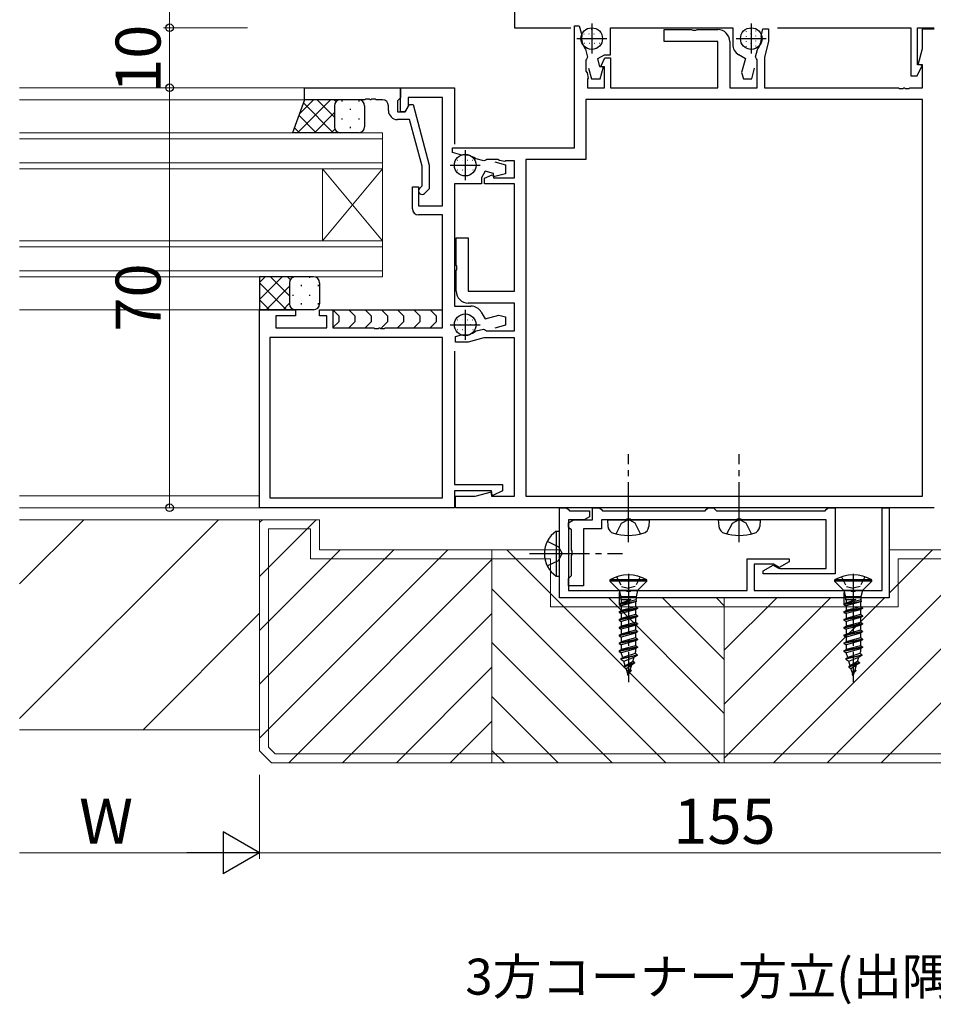
# Model space of a CAD drawing. Extents: x 0 to 1587, y 0 to 1128.
# Drawn here: x 1108 to 1261, y 284 to 448 of the extents above; entities that cross this region are included whole.
import ezdxf

# ---------------------------------------------------------------- set-up
doc = ezdxf.new("R2010")
doc.units = 0
doc.linetypes.add('YCENTER_1', pattern=[13, 10, -1, 1, -1])
doc.linetypes.add('YHIDDEN_1', pattern=[4, 3, -1])
doc.layers.add('USER1', color=3, linetype='CONTINUOUS')
for name, color, linetype, lineweight in [('YKK_11', 7, 'CONTINUOUS', 30), ('YKK_12', 2, 'CONTINUOUS', 13), ('YKK_13', 4, 'CONTINUOUS', 30), ('YKK_D', 6, 'CONTINUOUS', 13), ('YSS_K', 3, 'CONTINUOUS', 13)]:
    doc.layers.add(name, color=color, linetype=linetype, lineweight=lineweight)
doc.styles.add('text-b', font='txt')

msp = doc.modelspace()

# ---------------------------------------------------------------- linework, layer by layer
at = {"layer": 'YKK_11', "linetype": 'ByBlock', "lineweight": -2, "ltscale": 0.5}
for p, q in [((1190.79, 455.49), (1190.79, 446.49)), ((1190.79, 446.49), (1200.19, 446.49)), ((1200.79, 426.49), (1200.79, 446.79)), ((1200.79, 446.79), (1201.59, 446.79)), ((1201.59, 446.79), (1202.01, 445.25)), ((1206.79, 441.99), (1206.79, 446.49)), ((1206.79, 446.49), (1227.19, 446.49)), ((1227.19, 446.49), (1227.19, 443.74)), ((1234.69, 446.49), (1256.89, 446.49)), ((1256.89, 446.49), (1256.89, 438.49)), ((1257.99, 440.29), (1257.99, 446.49)), ((1257.99, 446.49), (1260.79, 446.49)), ((1202.01, 445.25), (1202.01, 445.14)), ((1215.79, 444.19), (1215.79, 446.19)), ((1215.79, 446.19), (1220.34, 446.19)), ((1220.34, 446.19), (1220.52, 446.07)), ((1220.52, 446.07), (1221.07, 446.07)), ((1221.07, 446.07), (1221.25, 446.19)), ((1221.25, 446.19), (1224.69, 446.19)), ((1231.97, 445.18), (1231.98, 445.29)), ((1231.98, 445.29), (1232.24, 446.29)), ((1232.24, 446.29), (1233.19, 446.29)), ((1233.19, 446.29), (1233.19, 444.2)), ((1258.86, 443.02), (1258.86, 446.29)), ((1258.86, 446.29), (1260.79, 446.29)), ((1224.69, 444.19), (1215.79, 444.19)), ((1224.69, 436.49), (1224.69, 444.19)), ((1226.69, 444.19), (1226.69, 436.49)), ((1233.19, 444.2), (1232.49, 441.59)), ((1202.59, 443), (1202.64, 442.9)), ((1202.64, 442.9), (1202.98, 441.6)), ((1202.98, 441.6), (1202.83, 441.26)), ((1204.69, 441.35), (1205.79, 441.99)), ((1205.27, 440.17), (1205.88, 441.49)), ((1205.79, 441.99), (1206.79, 441.99)), ((1205.88, 441.49), (1206.79, 441.49)), ((1206.79, 441.49), (1206.79, 436.49)), ((1228.19, 442.01), (1229.3, 441.37)), ((1231, 441.66), (1231.33, 442.86)), ((1231.17, 441.31), (1231, 441.66)), ((1231.33, 442.86), (1231.38, 442.97)), ((1232.49, 441.59), (1232.49, 436.49)), ((1258.13, 440.29), (1258.86, 443.02)), ((1202.83, 441.26), (1202.72, 441.08)), ((1202.72, 441.08), (1202.72, 439.26)), ((1205.06, 439.99), (1204.69, 441.35)), ((1205.65, 439.99), (1205.06, 439.99)), ((1205.12, 437.99), (1205.65, 439.99)), ((1205.38, 439.99), (1205.27, 440.17)), ((1205.79, 439.99), (1205.38, 439.99)), ((1205.79, 436.49), (1205.79, 439.99)), ((1229.3, 441.37), (1228.68, 439.06)), ((1231.29, 441.13), (1231.17, 441.31)), ((1231.29, 436.49), (1231.29, 441.13)), ((1257.97, 438.49), (1258.72, 440.1)), ((1258.6, 440.29), (1257.99, 440.29)), ((1258.86, 440.29), (1258.13, 440.29)), ((1258.72, 440.1), (1258.6, 440.29)), ((1258.86, 436.49), (1258.86, 440.29)), ((1202.72, 439.26), (1202.94, 438.97)), ((1202.94, 438.97), (1203.08, 438.08)), ((1203.15, 439.78), (1203.63, 437.99)), ((1228.68, 439.06), (1228.97, 437.99)), ((1230.36, 437.99), (1230.84, 439.78)), ((1256.89, 438.49), (1257.97, 438.49)), ((1203.08, 438.08), (1202.99, 437.91)), ((1202.99, 437.91), (1202.99, 436.49)), ((1203.63, 437.99), (1205.12, 437.99)), ((1228.97, 437.99), (1230.36, 437.99)), ((1171.79, 432.49), (1171.79, 436.49)), ((1171.79, 436.49), (1180.79, 436.49)), ((1180.79, 436.49), (1180.79, 427.09)), ((1202.99, 436.49), (1205.79, 436.49)), ((1206.79, 436.49), (1224.69, 436.49)), ((1226.69, 436.49), (1231.29, 436.49)), ((1232.49, 436.49), (1254.84, 436.49)), ((1254.84, 436.49), (1255.02, 436.37)), ((1255.02, 436.37), (1255.57, 436.37)), ((1255.57, 436.37), (1255.75, 436.49)), ((1255.75, 436.49), (1255.84, 436.49)), ((1255.84, 436.49), (1256.02, 436.37)), ((1256.02, 436.37), (1256.57, 436.37)), ((1256.57, 436.37), (1256.75, 436.49)), ((1256.75, 436.49), (1258.86, 436.49)), ((1173.09, 433.35), (1172.59, 432.49)), ((1178.79, 434.86), (1173.09, 434.86)), ((1173.09, 434.86), (1173.09, 433.35)), ((1178.79, 416.79), (1178.79, 434.86)), ((1258.86, 434.56), (1202.72, 434.56)), ((1202.72, 434.56), (1202.72, 424.56)), ((1258.86, 368.42), (1258.86, 434.56)), ((1172.59, 432.49), (1171.79, 432.49)), ((1180.49, 425.69), (1180.49, 426.49)), ((1180.49, 426.49), (1200.79, 426.49)), ((1182.03, 425.28), (1180.49, 425.69)), ((1182.14, 425.27), (1182.03, 425.28)), ((1184.39, 424.65), (1184.29, 424.69)), ((1185.68, 424.3), (1184.39, 424.65)), ((1186.02, 424.45), (1185.68, 424.3)), ((1186.2, 424.56), (1186.02, 424.45)), ((1188.03, 424.56), (1186.2, 424.56)), ((1187.5, 424.14), (1189.29, 423.66)), ((1188.31, 424.35), (1188.03, 424.56)), ((1189.2, 424.2), (1188.31, 424.35)), ((1189.37, 424.29), (1189.2, 424.2)), ((1189.29, 423.66), (1189.29, 422.16)), ((1190.79, 424.29), (1189.37, 424.29)), ((1190.79, 421.49), (1190.79, 424.29)), ((1202.72, 424.56), (1192.72, 424.56)), ((1192.72, 424.56), (1192.72, 368.42)), ((1185.93, 422.59), (1185.29, 421.49)), ((1185.79, 421.4), (1187.07, 422)), ((1187.29, 422.23), (1185.93, 422.59)), ((1187.07, 422), (1187.29, 421.86)), ((1187.29, 421.63), (1187.29, 422.23)), ((1189.29, 422.16), (1187.29, 421.63)), ((1187.29, 421.86), (1187.29, 421.49)), ((1185.29, 420.49), (1180.79, 420.49)), ((1180.79, 420.49), (1180.79, 400.09)), ((1185.29, 421.49), (1185.29, 420.49)), ((1185.79, 420.49), (1185.79, 421.4)), ((1190.79, 420.49), (1185.79, 420.49)), ((1187.29, 421.49), (1190.79, 421.49)), ((1190.79, 402.59), (1190.79, 420.49)), ((1173.79, 416.29), (1173.79, 419.99)), ((1173.79, 419.99), (1174.79, 419.99)), ((1174.79, 419.99), (1174.79, 416.79)), ((1174.79, 416.79), (1178.79, 416.79)), ((1178.79, 415.29), (1174.79, 415.29)), ((1178.79, 396.49), (1178.79, 415.29)), ((1181.09, 406.95), (1181.09, 411.49)), ((1181.09, 411.49), (1183.09, 411.49)), ((1183.09, 411.49), (1183.09, 402.59)), ((1181.21, 406.76), (1181.09, 406.95)), ((1181.09, 406.03), (1181.21, 406.21)), ((1181.09, 402.59), (1181.09, 406.03)), ((1181.21, 406.21), (1181.21, 406.76)), ((1183.09, 402.59), (1190.79, 402.59)), ((1190.79, 400.59), (1183.09, 400.59)), ((1190.79, 395.99), (1190.79, 400.59)), ((1148.29, 366.49), (1148.29, 399.49)), ((1148.29, 399.49), (1154.29, 399.49)), ((1154.29, 399.49), (1154.29, 398.49)), ((1158.29, 398.49), (1158.29, 399.49)), ((1158.29, 399.49), (1160.49, 399.49)), ((1160.49, 399.49), (1160.49, 396.49)), ((1180.79, 400.09), (1183.54, 400.09)), ((1185.27, 399.09), (1185.91, 397.98)), ((1154.29, 398.49), (1150.99, 398.49)), ((1150.99, 398.49), (1150.99, 396.49)), ((1159.49, 398.49), (1158.29, 398.49)), ((1159.49, 396.49), (1159.49, 398.49)), ((1185.91, 397.98), (1188.22, 398.6)), ((1188.22, 398.6), (1189.29, 398.31)), ((1189.29, 398.31), (1189.29, 396.92)), ((1150.99, 396.49), (1159.49, 396.49)), ((1160.49, 396.49), (1167.34, 396.49)), ((1167.34, 396.49), (1167.52, 396.37)), ((1167.52, 396.37), (1168.07, 396.37)), ((1168.07, 396.37), (1168.25, 396.49)), ((1168.25, 396.49), (1168.34, 396.49)), ((1168.34, 396.49), (1168.52, 396.37)), ((1168.52, 396.37), (1169.07, 396.37)), ((1169.07, 396.37), (1169.25, 396.49)), ((1169.25, 396.49), (1178.79, 396.49)), ((1184.32, 395.91), (1184.42, 395.96)), ((1184.42, 395.96), (1185.62, 396.28)), ((1185.62, 396.28), (1185.97, 396.11)), ((1185.97, 396.11), (1186.16, 395.99)), ((1186.16, 395.99), (1190.79, 395.99)), ((1189.29, 396.92), (1187.5, 396.44)), ((1178.79, 394.86), (1149.99, 394.86)), ((1149.99, 394.86), (1149.99, 368.12)), ((1178.79, 368.12), (1178.79, 394.86)), ((1180.99, 395.04), (1181.99, 395.31)), ((1180.99, 394.09), (1180.99, 395.04)), ((1183.08, 394.09), (1180.99, 394.09)), ((1181.99, 395.31), (1182.11, 395.31)), ((1185.69, 394.79), (1183.08, 394.09)), ((1190.79, 394.79), (1185.69, 394.79)), ((1190.79, 368.42), (1190.79, 394.79)), ((1180.79, 392.59), (1180.79, 370.39)), ((1180.79, 370.39), (1188.79, 370.39)), ((1186.99, 369.29), (1180.79, 369.29)), ((1180.79, 369.29), (1180.79, 366.49)), ((1186.99, 368.68), (1186.99, 369.29)), ((1188.79, 369.31), (1187.18, 368.56)), ((1188.79, 370.39), (1188.79, 369.31)), ((1149.99, 368.12), (1178.79, 368.12)), ((1180.99, 366.49), (1180.99, 368.42)), ((1180.99, 368.42), (1184.27, 368.42)), ((1184.27, 368.42), (1186.99, 369.15)), ((1186.99, 369.15), (1186.99, 368.42)), ((1187.18, 368.56), (1186.99, 368.68)), ((1186.99, 368.42), (1190.79, 368.42)), ((1192.72, 368.42), (1258.86, 368.42)), ((1180.79, 366.49), (1148.29, 366.49)), ((1260.79, 366.49), (1180.99, 366.49)), ((1198.29, 351.49), (1198.29, 366.49)), ((1198.29, 366.49), (1199.49, 366.49)), ((1199.49, 366.49), (1199.79, 366.19)), ((1199.79, 366.19), (1199.99, 365.99)), ((1199.99, 365.99), (1203.29, 365.99)), ((1203.29, 365.99), (1203.29, 364.99)), ((1203.79, 365.99), (1203.79, 366.49)), ((1203.79, 366.49), (1204.99, 366.49)), ((1203.79, 365.69), (1203.79, 365.99)), ((1204.99, 366.49), (1205.29, 366.19)), ((1205.29, 366.19), (1205.49, 365.99)), ((1205.49, 365.99), (1222.59, 365.99)), ((1222.59, 365.99), (1222.79, 366.19)), ((1222.79, 366.19), (1223.09, 366.49)), ((1223.09, 366.49), (1223.99, 366.49)), ((1223.99, 366.49), (1224.29, 366.19)), ((1224.29, 366.19), (1224.49, 365.99)), ((1224.49, 365.99), (1242.59, 365.99)), ((1242.59, 365.99), (1242.79, 366.19)), ((1242.79, 366.19), (1243.09, 366.49)), ((1243.09, 366.49), (1244.29, 366.49)), ((1244.29, 366.49), (1244.29, 355.49)), ((1252.09, 352.69), (1252.09, 366.49)), ((1252.09, 366.49), (1253.29, 366.49)), ((1253.29, 366.49), (1253.29, 351.49)), ((1199.79, 363.99), (1200.66, 364.49)), ((1202.43, 364.49), (1199.79, 364.49)), ((1199.79, 364.49), (1199.79, 352.69)), ((1200.66, 364.49), (1203.79, 364.49)), ((1203.29, 364.99), (1202.43, 364.49)), ((1203.79, 364.49), (1203.79, 365.69)), ((1209.34, 364.49), (1205.29, 364.49)), ((1205.29, 364.49), (1205.29, 362.99)), ((1209.52, 364.61), (1209.34, 364.49)), ((1210.07, 364.61), (1209.52, 364.61)), ((1210.25, 364.49), (1210.07, 364.61)), ((1227.84, 364.49), (1210.25, 364.49)), ((1228.02, 364.61), (1227.84, 364.49)), ((1228.57, 364.61), (1228.02, 364.61)), ((1228.75, 364.49), (1228.57, 364.61)), ((1242.79, 364.49), (1228.75, 364.49)), ((1242.79, 356.39), (1242.79, 364.49)), ((1199.79, 363.29), (1199.79, 363.99)), ((1200.09, 362.99), (1199.79, 363.29)), ((1200.29, 362.79), (1200.09, 362.99)), ((1200.29, 359.45), (1200.29, 362.79)), ((1205.29, 362.99), (1202.29, 362.99)), ((1202.29, 362.99), (1202.29, 353.49)), ((1200.41, 359.26), (1200.29, 359.45)), ((1200.29, 358.53), (1200.41, 358.71)), ((1200.29, 355.19), (1200.29, 358.53)), ((1200.41, 358.71), (1200.41, 359.26)), ((1229.59, 352.69), (1229.59, 357.99)), ((1229.59, 357.99), (1236.59, 357.99)), ((1236.59, 357.99), (1236.59, 357.49)), ((1234.01, 357.09), (1230.79, 357.09)), ((1230.79, 357.09), (1230.79, 352.69)), ((1232.29, 355.99), (1233.93, 356.94)), ((1233.93, 356.94), (1234.71, 356.49)), ((1234.95, 356.54), (1234.01, 357.09)), ((1236.59, 357.49), (1234.95, 356.54)), ((1235.08, 356.39), (1242.79, 356.39)), ((1199.79, 354.69), (1200.09, 354.99)), ((1199.79, 353.49), (1199.79, 354.69)), ((1200.09, 354.99), (1200.29, 355.19)), ((1232.29, 355.49), (1232.29, 355.99)), ((1244.29, 355.49), (1232.29, 355.49)), ((1202.29, 353.49), (1199.79, 353.49)), ((1253.29, 351.49), (1198.29, 351.49)), ((1199.79, 352.69), (1209.34, 352.69)), ((1209.34, 352.69), (1209.52, 352.57)), ((1209.52, 352.57), (1210.07, 352.57)), ((1210.07, 352.57), (1210.25, 352.69)), ((1210.25, 352.69), (1229.59, 352.69)), ((1230.79, 352.69), (1246.84, 352.69)), ((1246.84, 352.69), (1247.02, 352.57)), ((1247.02, 352.57), (1247.57, 352.57)), ((1247.57, 352.57), (1247.75, 352.69)), ((1247.75, 352.69), (1252.09, 352.69))]:
    msp.add_line(p, q, dxfattribs=at)
at = {"layer": 'YKK_11', "ltscale": 0.5}
for p, q in [((1203.69, 447.19), (1203.69, 442.19)), ((1230.29, 447.19), (1230.29, 442.19)), ((1201.19, 444.69), (1206.19, 444.69)), ((1227.79, 444.69), (1232.79, 444.69)), ((1182.59, 426.09), (1182.59, 421.09)), ((1180.09, 423.59), (1185.09, 423.59)), ((1182.59, 399.49), (1182.59, 394.49)), ((1180.09, 396.99), (1185.09, 396.99))]:
    msp.add_line(p, q, dxfattribs=at)
at = {"layer": 'YKK_11', "linetype": 'ByBlock'}
for p, q in [((1155.79, 436.49), (1171.79, 436.49)), ((1155.79, 434.49), (1155.79, 436.49)), ((1171.79, 436.49), (1171.79, 434.79)), ((1165.84, 434.49), (1155.79, 434.49)), ((1166.02, 434.61), (1165.84, 434.49)), ((1166.57, 434.61), (1166.02, 434.61)), ((1166.75, 434.49), (1166.57, 434.61)), ((1166.84, 434.49), (1166.75, 434.49)), ((1167.02, 434.61), (1166.84, 434.49)), ((1167.57, 434.61), (1167.02, 434.61)), ((1167.75, 434.49), (1167.57, 434.61)), ((1168.79, 434.49), (1167.75, 434.49)), ((1169.79, 432.69), (1169.79, 433.49)), ((1171.49, 434.49), (1171.29, 434.29)), ((1171.29, 434.29), (1171.29, 432.49)), ((1171.79, 434.79), (1171.49, 434.49)), ((1172.59, 432.49), (1173.29, 433.69)), ((1173.29, 433.69), (1173.89, 433.69)), ((1173.89, 433.69), (1176.59, 423.59)), ((1171.29, 432.49), (1172.59, 432.49)), ((1173.31, 431.19), (1171.29, 431.19)), ((1175.39, 423.43), (1173.31, 431.19)), ((1175.39, 420.14), (1175.39, 423.43)), ((1176.59, 423.59), (1176.59, 419.64)), ((1174.97, 419.71), (1175.39, 420.14)), ((1176.59, 419.64), (1175.82, 418.86))]:
    msp.add_line(p, q, dxfattribs=at)
at = {"layer": 'YKK_11', "linetype": 'ByBlock', "lineweight": -2, "ltscale": 0.5}
for centre, radius, start, end in [((1204.99, 444.79), 3, 173.3175, 216.6825), ((1224.69, 444.19), 2, 0, 90), ((1228.99, 444.79), 3, 322.6013, 7.3987), ((1229.19, 443.74), 2, 180, 240), ((1182.49, 422.29), 3, 53.3175, 96.6825), ((1174.79, 416.29), 1, 180, 270), ((1183.09, 402.59), 2, 180, 270), ((1183.54, 398.09), 2, 30, 90), ((1182.49, 398.29), 3, 262.6013, 307.3987), ((1235.08, 357.14), 0.75, 240, 270)]:
    msp.add_arc(centre, radius, start, end, dxfattribs=at)
at = {"layer": 'YKK_11', "linetype": 'ByBlock'}
for centre, radius, start, end in [((1168.79, 433.49), 1, 0, 90), ((1171.29, 432.69), 1.5, 180, 270), ((1175.39, 419.29), 0.6, 135, 315)]:
    msp.add_arc(centre, radius, start, end, dxfattribs=at)
at = {"layer": 'YKK_12'}
for p, q in [((1108.29, 436.49), (1156.09, 436.49)), ((1108.29, 434.49), (1156.29, 434.49)), ((1168.79, 428.99), (1108.29, 428.99)), ((1168.79, 428.99), (1168.79, 422.99)), ((1108.29, 427.99), (1168.79, 427.99)), ((1168.79, 423.99), (1108.29, 423.99)), ((1108.29, 422.99), (1168.79, 422.99)), ((1158.79, 422.99), (1158.79, 410.99)), ((1168.79, 422.99), (1158.79, 410.99)), ((1168.79, 410.99), (1158.79, 422.99)), ((1168.79, 422.99), (1168.79, 410.99)), ((1168.79, 410.99), (1108.29, 410.99)), ((1168.79, 410.99), (1168.79, 404.99)), ((1108.29, 409.99), (1168.79, 409.99)), ((1168.79, 405.99), (1108.29, 405.99)), ((1108.29, 404.99), (1168.79, 404.99)), ((1108.29, 399.49), (1148.79, 399.49)), ((1108.29, 368.49), (1148.29, 368.49)), ((1108.29, 366.49), (1148.59, 366.49)), ((1148.29, 364.49), (1108.29, 364.49)), ((1148.29, 329.49), (1148.29, 364.49)), ((1108.29, 329.49), (1148.29, 329.49))]:
    msp.add_line(p, q, dxfattribs=at)
at = {"layer": 'YKK_12', "linetype": 'Continuous'}
for p, q in [((1108.29, 353.8), (1118.98, 364.49)), ((1108.29, 331.35), (1141.43, 364.49)), ((1128.89, 329.49), (1148.29, 348.9))]:
    msp.add_line(p, q, dxfattribs=at)
at = {"layer": 'YKK_13', "linetype": 'Continuous'}
for p, q in [((1230.27, 446.34), (1230.27, 446.39)), ((1202.36, 445.5), (1202.41, 445.5)), ((1203.21, 445.5), (1203.26, 445.5)), ((1203.61, 446.3), (1203.66, 446.3)), ((1204.05, 445.5), (1204.1, 445.5)), ((1204.45, 446.3), (1204.5, 446.3)), ((1204.9, 445.5), (1204.95, 445.5)), ((1228.68, 445.44), (1228.68, 445.49)), ((1229.48, 445.89), (1229.48, 445.94)), ((1229.48, 445.05), (1229.48, 445.1)), ((1230.27, 445.49), (1230.27, 445.54)), ((1231.07, 445.94), (1231.07, 445.99)), ((1231.07, 445.1), (1231.07, 445.15)), ((1231.86, 445.54), (1231.86, 445.58)), ((1231.86, 444.7), (1231.86, 444.75)), ((1201.97, 444.71), (1202.02, 444.71)), ((1202.41, 443.92), (1202.46, 443.92)), ((1202.81, 444.71), (1202.86, 444.71)), ((1202.86, 443.12), (1202.91, 443.12)), ((1203.26, 443.92), (1203.31, 443.92)), ((1203.66, 444.71), (1203.71, 444.71)), ((1203.71, 443.12), (1203.76, 443.12)), ((1204.1, 443.92), (1204.15, 443.92)), ((1204.5, 444.71), (1204.55, 444.71)), ((1204.55, 443.12), (1204.58, 443.12)), ((1204.95, 443.92), (1205, 443.92)), ((1205.34, 444.71), (1205.39, 444.71)), ((1228.68, 444.6), (1228.68, 444.65)), ((1229.48, 444.2), (1229.48, 444.25)), ((1229.48, 443.36), (1229.48, 443.41)), ((1230.27, 444.65), (1230.27, 444.7)), ((1230.27, 443.81), (1230.27, 443.86)), ((1231.07, 444.25), (1231.07, 444.3)), ((1231.07, 443.41), (1231.07, 443.46)), ((1231.86, 443.86), (1231.86, 443.91)), ((1230.27, 442.96), (1230.27, 443.01)), ((1154.6, 428.99), (1160.1, 434.49)), ((1154.95, 432.16), (1157.27, 434.49)), ((1155.61, 433.97), (1160.59, 428.99)), ((1157.92, 434.49), (1160.79, 431.61)), ((1160.75, 434.49), (1161.06, 434.17)), ((1162.06, 434.21), (1162.06, 434.41)), ((1164.89, 434.21), (1164.89, 434.41)), ((1154.85, 431.9), (1157.76, 428.99)), ((1157.43, 428.99), (1160.79, 432.35)), ((1163.47, 432.8), (1163.47, 433)), ((1162.06, 431.18), (1162.06, 431.38)), ((1163.47, 429.77), (1163.47, 429.97)), ((1164.89, 431.18), (1164.89, 431.38)), ((1154.1, 429.83), (1154.93, 428.99)), ((1160.26, 428.99), (1160.87, 429.6)), ((1182.51, 425.2), (1182.56, 425.2)), ((1183.35, 425.2), (1183.4, 425.2)), ((1180.87, 423.61), (1180.92, 423.61)), ((1181.26, 424.4), (1181.31, 424.4)), ((1181.71, 423.61), (1181.76, 423.61)), ((1182.11, 424.4), (1182.16, 424.4)), ((1182.56, 423.61), (1182.61, 423.61)), ((1182.95, 424.4), (1183, 424.4)), ((1183.4, 423.61), (1183.45, 423.61)), ((1183.8, 424.4), (1183.85, 424.4)), ((1184.24, 423.61), (1184.29, 423.61)), ((1181.31, 422.82), (1181.36, 422.82)), ((1181.76, 422.02), (1181.81, 422.02)), ((1182.16, 422.82), (1182.21, 422.82)), ((1182.61, 422.02), (1182.66, 422.02)), ((1183, 422.82), (1183.05, 422.82)), ((1183.45, 422.02), (1183.48, 422.02)), ((1183.85, 422.82), (1183.9, 422.82)), ((1152.06, 404.99), (1148.29, 401.23)), ((1149.23, 404.99), (1148.29, 404.05)), ((1152.8, 399.49), (1148.29, 403.99)), ((1153.29, 401.82), (1150.12, 404.99)), ((1153.44, 404.5), (1152.95, 404.99)), ((1153.82, 404.87), (1153.82, 404.83)), ((1156.65, 404.99), (1156.65, 404.83)), ((1153.29, 403.4), (1149.39, 399.49)), ((1155.24, 403.62), (1155.24, 403.42)), ((1158.07, 403.62), (1158.07, 403.42)), ((1149.97, 399.49), (1148.29, 401.16)), ((1153.29, 400.57), (1152.21, 399.49)), ((1153.82, 402), (1153.82, 401.8)), ((1155.24, 400.59), (1155.24, 400.39)), ((1156.65, 402), (1156.65, 401.8)), ((1158.07, 400.59), (1158.07, 400.39)), ((1181.26, 397.8), (1181.31, 397.8)), ((1182.11, 397.8), (1182.16, 397.8)), ((1182.51, 398.6), (1182.56, 398.6)), ((1182.95, 397.8), (1183, 397.8)), ((1183.35, 398.6), (1183.4, 398.6)), ((1183.8, 397.8), (1183.85, 397.8)), ((1180.87, 397.01), (1180.92, 397.01)), ((1181.31, 396.22), (1181.36, 396.22)), ((1181.71, 397.01), (1181.76, 397.01)), ((1182.16, 396.22), (1182.21, 396.22)), ((1182.56, 397.01), (1182.61, 397.01)), ((1183, 396.22), (1183.05, 396.22)), ((1183.4, 397.01), (1183.45, 397.01)), ((1183.85, 396.22), (1183.9, 396.22)), ((1184.24, 397.01), (1184.29, 397.01)), ((1181.76, 395.42), (1181.81, 395.42)), ((1182.61, 395.42), (1182.66, 395.42)), ((1183.45, 395.42), (1183.48, 395.42))]:
    msp.add_line(p, q, dxfattribs=at)
at = {"layer": 'YKK_13'}
for p, q in [((1155.79, 434.49), (1153.79, 429)), ((1161.79, 434.49), (1155.79, 434.49)), ((1160.79, 433.49), (1160.79, 429.99)), ((1160.79, 433.49), (1160.79, 429.99)), ((1164.79, 434.49), (1161.79, 434.49)), ((1165.79, 433.49), (1165.79, 429.99)), ((1161.79, 428.99), (1153.79, 428.99)), ((1164.79, 428.99), (1161.79, 428.99)), ((1154.29, 404.99), (1148.29, 404.99)), ((1148.29, 404.99), (1148.29, 399.49)), ((1153.29, 403.99), (1153.29, 400.49)), ((1153.29, 403.99), (1153.29, 400.49)), ((1157.29, 404.99), (1154.29, 404.99)), ((1158.29, 403.99), (1158.29, 400.49)), ((1154.28, 399.49), (1148.29, 399.49)), ((1157.29, 399.49), (1154.29, 399.49)), ((1160, 399.49), (1178.79, 399.49)), ((1160.49, 399.49), (1161.49, 398.49)), ((1163.2, 399.49), (1164.2, 398.49)), ((1165.91, 399.49), (1166.91, 398.49)), ((1168.62, 399.49), (1169.62, 398.49)), ((1171.32, 399.49), (1172.32, 398.49)), ((1174.03, 399.49), (1175.03, 398.49)), ((1176.74, 399.49), (1177.74, 398.49)), ((1161.49, 397.49), (1160.58, 396.58)), ((1161.49, 398.49), (1161.49, 397.49)), ((1164.2, 397.49), (1163.2, 396.49)), ((1164.2, 398.49), (1164.2, 397.49)), ((1166.91, 397.49), (1165.91, 396.49)), ((1166.91, 398.49), (1166.91, 397.49)), ((1169.62, 397.49), (1168.62, 396.49)), ((1169.62, 398.49), (1169.62, 397.49)), ((1172.32, 397.49), (1171.32, 396.49)), ((1172.32, 398.49), (1172.32, 397.49)), ((1175.03, 397.49), (1174.03, 396.49)), ((1175.03, 398.49), (1175.03, 397.49)), ((1177.74, 397.49), (1176.74, 396.49)), ((1177.74, 398.49), (1177.74, 397.49)), ((1206.29, 364.49), (1206.39, 363.37)), ((1206.29, 364.49), (1213.29, 364.49)), ((1213.29, 364.49), (1213.2, 363.37)), ((1224.79, 364.49), (1224.89, 363.37)), ((1224.79, 364.49), (1231.79, 364.49)), ((1231.79, 364.49), (1231.7, 363.37))]:
    msp.add_line(p, q, dxfattribs=at)
at = {"layer": 'YKK_13', "linetype": 'YCENTER_1'}
for p, q in [((1209.79, 360.74), (1209.79, 375.42)), ((1228.29, 360.74), (1228.29, 375.42)), ((1193.29, 358.85), (1208.79, 358.85)), ((1193.29, 358.85), (1208.79, 358.85)), ((1209.79, 355.49), (1209.79, 337.44)), ((1247.29, 355.49), (1247.29, 337.44))]:
    msp.add_line(p, q, dxfattribs=at)
at = {"layer": 'YKK_13', "linetype": 'YHIDDEN_1'}
for p, q in [((1208.65, 363.94), (1209.79, 364.55)), ((1210.94, 363.94), (1209.79, 364.55)), ((1227.15, 363.94), (1228.29, 364.55)), ((1229.44, 363.94), (1228.29, 364.55)), ((1207.74, 362.13), (1208.65, 363.94)), ((1211.84, 362.13), (1210.94, 363.94)), ((1226.24, 362.13), (1227.15, 363.94)), ((1230.34, 362.13), (1229.44, 363.94)), ((1196.28, 360.9), (1198.14, 359.99)), ((1196.28, 360.9), (1198.14, 359.99)), ((1198.14, 359.99), (1198.75, 358.85)), ((1198.14, 359.99), (1198.75, 358.85)), ((1198.14, 357.7), (1198.75, 358.85)), ((1198.14, 357.7), (1198.75, 358.85)), ((1196.28, 356.8), (1198.14, 357.7)), ((1196.28, 356.8), (1198.14, 357.7))]:
    msp.add_line(p, q, dxfattribs=at)
at = {"layer": 'YKK_13', "transparency": 33554687}
for p, q in [((1197.79, 355.1), (1197.79, 362.6)), ((1197.79, 362.6), (1198.29, 362.6)), ((1197.79, 355.1), (1197.79, 362.6)), ((1197.79, 362.6), (1198.29, 362.6)), ((1198.29, 355.1), (1198.29, 362.6)), ((1198.29, 355.1), (1198.29, 362.6)), ((1197.79, 355.1), (1198.29, 355.1)), ((1197.79, 355.1), (1198.29, 355.1)), ((1212.89, 354.49), (1206.69, 354.49)), ((1206.69, 354.49), (1206.69, 354.24)), ((1212.89, 354.24), (1212.89, 354.49)), ((1250.39, 354.49), (1244.19, 354.49)), ((1244.19, 354.49), (1244.19, 354.24)), ((1250.39, 354.24), (1250.39, 354.49)), ((1208.24, 352.69), (1206.69, 354.24)), ((1212.89, 354.24), (1206.69, 354.24)), ((1211.34, 352.69), (1212.89, 354.24)), ((1245.74, 352.69), (1244.19, 354.24)), ((1250.39, 354.24), (1244.19, 354.24)), ((1248.84, 352.69), (1250.39, 354.24)), ((1211.34, 352.69), (1208.24, 352.69)), ((1208.24, 352.69), (1208.52, 351.66)), ((1208.24, 352.39), (1208.24, 350.52)), ((1210.2, 351.19), (1208.24, 350.44)), ((1211.07, 351.66), (1208.52, 351.66)), ((1208.52, 351.66), (1208.52, 351.19)), ((1208.59, 351.15), (1208.52, 351.19)), ((1208.52, 351.19), (1210.2, 351.19)), ((1208.59, 350.64), (1210.2, 351.19)), ((1211.34, 352.69), (1211.07, 351.66)), ((1211.07, 351.66), (1211.07, 351.25)), ((1211.16, 350.88), (1211.07, 351.25)), ((1248.84, 352.69), (1245.74, 352.69)), ((1245.74, 352.69), (1246.02, 351.66)), ((1245.74, 352.39), (1245.74, 350.52)), ((1247.7, 351.19), (1245.74, 350.44)), ((1248.57, 351.66), (1246.02, 351.66)), ((1246.02, 351.66), (1246.02, 351.19)), ((1246.09, 351.15), (1246.02, 351.19)), ((1246.02, 351.19), (1247.7, 351.19)), ((1246.09, 350.64), (1247.7, 351.19)), ((1248.84, 352.69), (1248.57, 351.66)), ((1248.57, 351.66), (1248.57, 351.25)), ((1248.66, 350.88), (1248.57, 351.25)), ((1211.09, 351.17), (1208.24, 350.44)), ((1211.16, 350.88), (1208.24, 350.34)), ((1208.24, 350.44), (1208.59, 350.64)), ((1208.24, 350.44), (1208.24, 350.34)), ((1208.24, 350.34), (1208.59, 350.14)), ((1211.34, 349.79), (1208.24, 349.14)), ((1211.34, 349.69), (1208.24, 349.04)), ((1208.59, 351.15), (1208.59, 350.64)), ((1210.99, 350.79), (1208.59, 350.14)), ((1208.59, 350.15), (1208.59, 349.34)), ((1210.99, 349.99), (1208.59, 349.34)), ((1211.16, 350.88), (1210.99, 350.79)), ((1210.99, 350.79), (1210.99, 349.99)), ((1211.34, 349.79), (1210.99, 349.99)), ((1211.34, 349.69), (1210.99, 349.49)), ((1211.34, 349.79), (1211.34, 349.69)), ((1248.59, 351.17), (1245.74, 350.44)), ((1248.66, 350.88), (1245.74, 350.34)), ((1245.74, 350.44), (1246.09, 350.64)), ((1245.74, 350.44), (1245.74, 350.34)), ((1245.74, 350.34), (1246.09, 350.14)), ((1248.84, 349.79), (1245.74, 349.14)), ((1248.84, 349.69), (1245.74, 349.04)), ((1246.09, 351.15), (1246.09, 350.64)), ((1248.49, 350.79), (1246.09, 350.14)), ((1246.09, 350.15), (1246.09, 349.34)), ((1248.49, 349.99), (1246.09, 349.34)), ((1248.66, 350.88), (1248.49, 350.79)), ((1248.49, 350.79), (1248.49, 349.99)), ((1248.84, 349.79), (1248.49, 349.99)), ((1248.84, 349.69), (1248.49, 349.49)), ((1248.84, 349.79), (1248.84, 349.69)), ((1208.24, 349.14), (1208.59, 349.34)), ((1208.24, 349.14), (1208.24, 349.04)), ((1208.24, 349.04), (1208.59, 348.84)), ((1211.34, 348.49), (1208.24, 347.84)), ((1211.34, 348.39), (1208.24, 347.74)), ((1208.24, 347.84), (1208.59, 348.04)), ((1210.99, 349.49), (1208.59, 348.84)), ((1208.59, 348.84), (1208.59, 348.04)), ((1210.99, 348.69), (1208.59, 348.04)), ((1210.99, 348.19), (1208.59, 347.54)), ((1210.99, 349.49), (1210.99, 348.69)), ((1211.34, 348.49), (1210.99, 348.69)), ((1211.34, 348.39), (1210.99, 348.19)), ((1210.99, 348.19), (1210.99, 347.39)), ((1211.34, 348.49), (1211.34, 348.39)), ((1245.74, 349.14), (1246.09, 349.34)), ((1245.74, 349.14), (1245.74, 349.04)), ((1245.74, 349.04), (1246.09, 348.84)), ((1248.84, 348.49), (1245.74, 347.84)), ((1248.84, 348.39), (1245.74, 347.74)), ((1245.74, 347.84), (1246.09, 348.04)), ((1248.49, 349.49), (1246.09, 348.84)), ((1246.09, 348.84), (1246.09, 348.04)), ((1248.49, 348.69), (1246.09, 348.04)), ((1248.49, 348.19), (1246.09, 347.54)), ((1248.49, 349.49), (1248.49, 348.69)), ((1248.84, 348.49), (1248.49, 348.69)), ((1248.84, 348.39), (1248.49, 348.19)), ((1248.49, 348.19), (1248.49, 347.39)), ((1248.84, 348.49), (1248.84, 348.39)), ((1208.24, 347.84), (1208.24, 347.74)), ((1208.24, 347.74), (1208.59, 347.54)), ((1211.34, 347.19), (1208.24, 346.54)), ((1211.34, 347.09), (1208.24, 346.44)), ((1208.24, 346.54), (1208.59, 346.74)), ((1208.24, 346.54), (1208.24, 346.44)), ((1208.24, 346.44), (1208.59, 346.24)), ((1208.59, 347.54), (1208.59, 346.74)), ((1210.99, 347.39), (1208.59, 346.74)), ((1210.99, 346.89), (1208.59, 346.24)), ((1211.34, 347.19), (1210.99, 347.39)), ((1211.34, 347.09), (1210.99, 346.89)), ((1210.99, 346.89), (1210.99, 346.09)), ((1211.34, 347.19), (1211.34, 347.09)), ((1245.74, 347.84), (1245.74, 347.74)), ((1245.74, 347.74), (1246.09, 347.54)), ((1248.84, 347.19), (1245.74, 346.54)), ((1248.84, 347.09), (1245.74, 346.44)), ((1245.74, 346.54), (1246.09, 346.74)), ((1245.74, 346.54), (1245.74, 346.44)), ((1245.74, 346.44), (1246.09, 346.24)), ((1246.09, 347.54), (1246.09, 346.74)), ((1248.49, 347.39), (1246.09, 346.74)), ((1248.49, 346.89), (1246.09, 346.24)), ((1248.84, 347.19), (1248.49, 347.39)), ((1248.84, 347.09), (1248.49, 346.89)), ((1248.49, 346.89), (1248.49, 346.09)), ((1248.84, 347.19), (1248.84, 347.09)), ((1211.34, 345.89), (1208.24, 345.24)), ((1211.34, 345.79), (1208.24, 345.14)), ((1208.24, 345.24), (1208.59, 345.44)), ((1208.24, 345.24), (1208.24, 345.14)), ((1208.24, 345.14), (1208.59, 344.94)), ((1208.59, 346.24), (1208.59, 345.44)), ((1210.99, 346.09), (1208.59, 345.44)), ((1210.99, 345.59), (1208.59, 344.94)), ((1208.59, 344.94), (1208.59, 344.14)), ((1210.99, 344.79), (1208.59, 344.14)), ((1211.34, 345.89), (1210.99, 346.09)), ((1211.34, 345.79), (1210.99, 345.59)), ((1210.99, 345.59), (1210.99, 344.79)), ((1211.34, 344.59), (1210.99, 344.79)), ((1211.34, 345.89), (1211.34, 345.79)), ((1248.84, 345.89), (1245.74, 345.24)), ((1248.84, 345.79), (1245.74, 345.14)), ((1245.74, 345.24), (1246.09, 345.44)), ((1245.74, 345.24), (1245.74, 345.14)), ((1245.74, 345.14), (1246.09, 344.94)), ((1246.09, 346.24), (1246.09, 345.44)), ((1248.49, 346.09), (1246.09, 345.44)), ((1248.49, 345.59), (1246.09, 344.94)), ((1246.09, 344.94), (1246.09, 344.14)), ((1248.49, 344.79), (1246.09, 344.14)), ((1248.84, 345.89), (1248.49, 346.09)), ((1248.84, 345.79), (1248.49, 345.59)), ((1248.49, 345.59), (1248.49, 344.79)), ((1248.84, 344.59), (1248.49, 344.79)), ((1248.84, 345.89), (1248.84, 345.79)), ((1211.34, 344.59), (1208.24, 343.94)), ((1211.34, 344.49), (1208.24, 343.84)), ((1208.24, 343.94), (1208.59, 344.14)), ((1208.24, 343.94), (1208.24, 343.84)), ((1208.24, 343.84), (1208.59, 343.64)), ((1211.34, 343.29), (1208.24, 342.64)), ((1211.34, 343.19), (1208.24, 342.54)), ((1210.99, 344.29), (1208.59, 343.64)), ((1208.59, 343.64), (1208.59, 342.84)), ((1210.99, 343.49), (1208.59, 342.84)), ((1210.99, 342.99), (1208.62, 342.32)), ((1211.34, 344.49), (1210.99, 344.29)), ((1210.99, 344.29), (1210.99, 343.49)), ((1211.34, 343.29), (1210.99, 343.49)), ((1211.34, 343.19), (1210.99, 342.99)), ((1210.99, 342.99), (1210.99, 342.49)), ((1211.34, 344.59), (1211.34, 344.49)), ((1211.34, 343.29), (1211.34, 343.19)), ((1248.84, 344.59), (1245.74, 343.94)), ((1248.84, 344.49), (1245.74, 343.84)), ((1245.74, 343.94), (1246.09, 344.14)), ((1245.74, 343.94), (1245.74, 343.84)), ((1245.74, 343.84), (1246.09, 343.64)), ((1248.84, 343.29), (1245.74, 342.64)), ((1248.84, 343.19), (1245.74, 342.54)), ((1248.49, 344.29), (1246.09, 343.64)), ((1246.09, 343.64), (1246.09, 342.84)), ((1248.49, 343.49), (1246.09, 342.84)), ((1248.49, 342.99), (1246.12, 342.32)), ((1248.84, 344.49), (1248.49, 344.29)), ((1248.49, 344.29), (1248.49, 343.49)), ((1248.84, 343.29), (1248.49, 343.49)), ((1248.84, 343.19), (1248.49, 342.99)), ((1248.49, 342.99), (1248.49, 342.49)), ((1248.84, 344.59), (1248.84, 344.49)), ((1248.84, 343.29), (1248.84, 343.19)), ((1208.24, 342.64), (1208.59, 342.84)), ((1208.24, 342.64), (1208.24, 342.54)), ((1208.24, 342.54), (1208.62, 342.32)), ((1208.54, 341.34), (1211.24, 341.99)), ((1211.24, 341.89), (1208.54, 341.24)), ((1208.54, 341.34), (1208.87, 341.52)), ((1208.87, 341.52), (1208.62, 342.32)), ((1210.92, 342.18), (1208.87, 341.52)), ((1209.04, 340.95), (1210.75, 341.6)), ((1210.52, 340.86), (1210.75, 341.6)), ((1211.24, 341.89), (1210.75, 341.6)), ((1210.92, 342.18), (1210.97, 342.34)), ((1211.24, 341.99), (1210.92, 342.18)), ((1211.24, 341.99), (1211.24, 341.89)), ((1245.74, 342.64), (1246.09, 342.84)), ((1245.74, 342.64), (1245.74, 342.54)), ((1245.74, 342.54), (1246.12, 342.32)), ((1246.04, 341.34), (1248.74, 341.99)), ((1248.74, 341.89), (1246.04, 341.24)), ((1246.04, 341.34), (1246.37, 341.52)), ((1246.37, 341.52), (1246.12, 342.32)), ((1248.42, 342.18), (1246.37, 341.52)), ((1246.54, 340.95), (1248.25, 341.6)), ((1248.02, 340.86), (1248.25, 341.6)), ((1248.74, 341.89), (1248.25, 341.6)), ((1248.42, 342.18), (1248.47, 342.34)), ((1248.74, 341.99), (1248.42, 342.18)), ((1248.74, 341.99), (1248.74, 341.89)), ((1208.54, 341.34), (1208.54, 341.24)), ((1208.54, 341.24), (1209.04, 340.95)), ((1209.28, 340.17), (1209.04, 340.95)), ((1210.82, 340.69), (1209.04, 340.04)), ((1210.82, 340.59), (1209.04, 339.94)), ((1209.04, 340.04), (1209.28, 340.17)), ((1209.04, 340.04), (1209.04, 339.94)), ((1209.04, 339.94), (1209.42, 339.72)), ((1210.52, 340.86), (1209.28, 340.17)), ((1209.42, 339.72), (1210.35, 340.32)), ((1209.7, 338.8), (1209.42, 339.72)), ((1210.1, 339.47), (1210.35, 340.32)), ((1210.82, 340.59), (1210.35, 340.32)), ((1210.82, 340.69), (1210.52, 340.86)), ((1210.82, 340.69), (1210.82, 340.59)), ((1246.04, 341.34), (1246.04, 341.24)), ((1246.04, 341.24), (1246.54, 340.95)), ((1246.78, 340.17), (1246.54, 340.95)), ((1248.32, 340.69), (1246.54, 340.04)), ((1248.32, 340.59), (1246.54, 339.94)), ((1246.54, 340.04), (1246.78, 340.17)), ((1246.54, 340.04), (1246.54, 339.94)), ((1246.54, 339.94), (1246.92, 339.72)), ((1248.02, 340.86), (1246.78, 340.17)), ((1246.92, 339.72), (1247.85, 340.32)), ((1247.2, 338.8), (1246.92, 339.72)), ((1247.6, 339.47), (1247.85, 340.32)), ((1248.32, 340.59), (1247.85, 340.32)), ((1248.32, 340.69), (1248.02, 340.86)), ((1248.32, 340.69), (1248.32, 340.59)), ((1210.24, 339.39), (1209.64, 338.74)), ((1210.24, 339.29), (1209.64, 338.64)), ((1209.64, 338.74), (1209.64, 338.64)), ((1209.64, 338.64), (1209.77, 338.57)), ((1210.1, 339.47), (1209.75, 338.85)), ((1209.91, 338.93), (1209.77, 338.57)), ((1209.79, 338.49), (1209.77, 338.57)), ((1209.79, 338.49), (1209.94, 338.96)), ((1210.24, 339.39), (1210.1, 339.47)), ((1210.24, 339.39), (1210.24, 339.29)), ((1247.74, 339.39), (1247.14, 338.74)), ((1247.74, 339.29), (1247.14, 338.64)), ((1247.14, 338.74), (1247.14, 338.64)), ((1247.14, 338.64), (1247.27, 338.57)), ((1247.6, 339.47), (1247.25, 338.85)), ((1247.41, 338.93), (1247.27, 338.57)), ((1247.29, 338.49), (1247.27, 338.57)), ((1247.29, 338.49), (1247.44, 338.96)), ((1247.74, 339.39), (1247.6, 339.47)), ((1247.74, 339.39), (1247.74, 339.29))]:
    msp.add_line(p, q, dxfattribs=at)
at = {"layer": 'YKK_13', "linetype": 'YHIDDEN_1', "ltscale": 0.5}
for p, q in [((1207.84, 354.98), (1208.65, 353.37)), ((1211.74, 354.98), (1210.94, 353.37)), ((1245.34, 354.98), (1246.15, 353.37)), ((1249.24, 354.98), (1248.44, 353.37)), ((1208.65, 353.37), (1209.79, 353.08)), ((1210.94, 353.37), (1209.79, 353.08)), ((1246.15, 353.37), (1247.29, 353.08)), ((1248.44, 353.37), (1247.29, 353.08))]:
    msp.add_line(p, q, dxfattribs=at)
at = {"layer": 'YKK_13'}
for centre in [(1203.69, 444.69), (1230.29, 444.69), (1182.59, 423.59), (1182.59, 396.99)]:
    msp.add_circle(centre, 1.8, dxfattribs=at)
for centre, radius, start, end in [((1161.79, 433.49), 1, 90, 180), ((1161.79, 433.49), 1, 90, 180), ((1164.79, 433.49), 1, 0, 90), ((1161.79, 429.99), 1, 180, 270), ((1161.79, 429.99), 1, 180, 270), ((1164.79, 429.99), 1, 270, 0), ((1154.29, 403.99), 1, 90, 180), ((1154.29, 403.99), 1, 90, 180), ((1157.29, 403.99), 1, 0, 90), ((1154.29, 400.49), 1, 180, 270), ((1154.29, 400.49), 1, 180, 270), ((1157.29, 400.49), 1, 270, 0), ((1207.69, 363.48), 1.3, 185, 254.1191), ((1211.9, 363.48), 1.3, 285.8809, 355), ((1226.19, 363.48), 1.3, 185, 254.1191), ((1230.4, 363.48), 1.3, 285.8809, 355), ((1209.79, 370.89), 9, 254.1191, 285.8809), ((1228.29, 370.89), 9, 254.1191, 285.8809)]:
    msp.add_arc(centre, radius, start, end, dxfattribs=at)
at = {"layer": 'YKK_13', "transparency": 33554687}
for centre, radius, start, end in [((1200.32, 358.85), 4.53, 124.0667, 235.9333), ((1200.32, 358.85), 4.53, 124.0667, 235.9333), ((1209.79, 348.88), 6.41, 61.0594, 118.9406), ((1247.29, 348.88), 6.41, 61.0594, 118.9406), ((1210.49, 342.49), 0.5, 343, 0), ((1247.99, 342.49), 0.5, 343, 0)]:
    msp.add_arc(centre, radius, start, end, dxfattribs=at)
at = {"layer": 'YKK_D'}
for p, q in [((1133.29, 446.49), (1133.29, 471.49)), ((1146.29, 446.49), (1132.29, 446.49)), ((1146.29, 446.49), (1132.29, 446.49)), ((1133.29, 436.49), (1133.29, 446.49)), ((1133.29, 366.49), (1133.29, 436.49)), ((1148.29, 321.99), (1148.29, 307.99)), ((1148.29, 321.99), (1148.29, 307.99)), ((1141.29, 308.99), (1108.29, 308.99)), ((1303.29, 308.99), (1148.29, 308.99))]:
    msp.add_line(p, q, dxfattribs=at)
at = {"layer": 'YKK_D', "lineweight": -2}
for p, q in [((1148.29, 308.99), (1142.23, 312.49)), ((1142.23, 312.49), (1142.23, 305.49)), ((1148.29, 308.99), (1136.17, 308.99)), ((1148.29, 308.99), (1142.23, 305.49))]:
    msp.add_line(p, q, dxfattribs=at)
at = {"layer": 'YKK_D', "linetype": 'ByBlock', "lineweight": -2}
for centre, radius in [((1133.29, 446.49), 0.638), ((1133.29, 446.49), 0.637), ((1133.29, 436.49), 0.638), ((1133.29, 436.49), 0.637), ((1133.29, 366.49), 0.637)]:
    msp.add_circle(centre, radius, dxfattribs=at)
at = {"layer": 'YSS_K'}
for p, q in [((1148.29, 364.49), (1158.29, 364.49)), ((1158.29, 364.49), (1158.29, 359.49)), ((1149.79, 362.99), (1156.79, 362.99)), ((1156.79, 362.99), (1156.79, 357.99)), ((1158.29, 359.49), (1198.29, 359.49)), ((1198.29, 359.49), (1198.29, 351.49)), ((1253.29, 351.49), (1253.29, 359.49)), ((1289.29, 359.49), (1253.29, 359.49)), ((1156.79, 357.99), (1196.79, 357.99)), ((1196.79, 357.99), (1196.79, 349.99)), ((1254.79, 349.99), (1254.79, 357.99)), ((1290.79, 357.99), (1254.79, 357.99)), ((1225.79, 351.49), (1225.79, 323.99)), ((1148.29, 325.99), (1150.29, 323.99))]:
    msp.add_line(p, q, dxfattribs=at)
at = {"layer": 'YSS_K', "transparency": 33554687}
for p, q in [((1148.29, 325.99), (1148.29, 364.49)), ((1149.79, 326.61), (1149.79, 362.99)), ((1187.04, 359.49), (1187.04, 323.99)), ((1198.29, 351.49), (1253.29, 351.49)), ((1198.29, 351.49), (1253.29, 351.49)), ((1196.79, 349.99), (1254.79, 349.99)), ((1149.79, 326.61), (1150.92, 325.49)), ((1300.67, 325.49), (1150.92, 325.49)), ((1301.29, 323.99), (1150.29, 323.99))]:
    msp.add_line(p, q, dxfattribs=at)
at = {"layer": 'YSS_K', "linetype": 'Continuous'}
for p, q in [((1148.29, 364.02), (1148.76, 364.49)), ((1148.29, 355.04), (1157.74, 364.49)), ((1148.29, 346.06), (1161.72, 359.49)), ((1148.29, 337.08), (1170.7, 359.49)), ((1148.29, 328.1), (1179.68, 359.49)), ((1225.04, 323.99), (1189.54, 359.49)), ((1253.29, 352.28), (1260.5, 359.49)), ((1153.16, 323.99), (1187.04, 357.87)), ((1233.98, 323.99), (1264.54, 354.55)), ((1216.06, 323.99), (1187.04, 353)), ((1225.79, 332.21), (1206.52, 351.49)), ((1225.79, 341.19), (1215.5, 351.49)), ((1225.79, 350.17), (1224.48, 351.49)), ((1225.79, 342.74), (1234.54, 351.49)), ((1225.79, 333.76), (1243.52, 351.49)), ((1225.79, 324.78), (1252.5, 351.49)), ((1162.14, 323.99), (1187.04, 348.89)), ((1242.96, 323.99), (1264.54, 345.57)), ((1207.08, 323.99), (1187.04, 344.02)), ((1171.12, 323.99), (1187.04, 339.91)), ((1251.94, 323.99), (1264.54, 336.59)), ((1198.1, 323.99), (1187.04, 335.04)), ((1180.1, 323.99), (1187.04, 330.93)), ((1189.12, 323.99), (1187.04, 326.06))]:
    msp.add_line(p, q, dxfattribs=at)

# ---------------------------------------------------------------- texts
at = {"layer": 'USER1', "style": 'text-b'}
msp.add_text('3方コーナー方立(出隅)', height=6, dxfattribs=at).set_placement((1182.61, 285.34))
at = {"layer": 'YKK_D', "style": 'text-b'}
for s, p in [('10', (1131.79, 435.65)), ('70', (1131.79, 395.86))]:
    msp.add_text(s, height=7.5, rotation=90, dxfattribs=at).set_placement(p)
for s, p in [('W', (1118.21, 310.49)), ('155', (1217.31, 310.49))]:
    msp.add_text(s, height=7.5, dxfattribs=at).set_placement(p)

doc.saveas('drawing.dxf')
